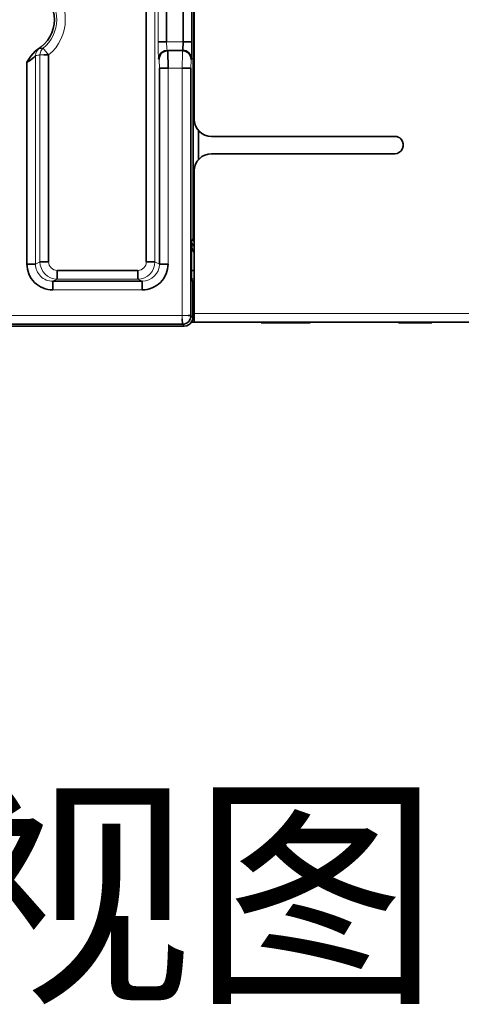
# Model space of a CAD drawing. Units: millimetres. Extents: x 54 to 474, y 40 to 337.
# Drawn here: x 258 to 266, y 137 to 156 of the extents above; entities that cross this region are included whole.
import ezdxf

# ---------------------------------------------------------------- set-up
doc = ezdxf.new("R2010")
doc.units = ezdxf.units.MM
doc.header["$MEASUREMENT"] = 0
doc.styles.add('鸿蒙字体', font='txt', dxfattribs={"height": 3.5})

msp = doc.modelspace()

# ---------------------------------------------------------------- linework, layer by layer
at = {"color": 7, "lineweight": 35}
for p, q in [((261.004, 152.174), (261.004, 172.711)), ((260.099, 151.725), (260.099, 172.359)), ((254.119, 150.52), (260.794, 150.52)), ((254.157, 150.483), (260.831, 150.483)), ((260.973, 150.561), (271.424, 150.561)), ((278.957, 150.561), (261.024, 150.561))]:
    msp.add_line(p, q, dxfattribs=at)
at = {"color": 7, "lineweight": 13}
for p, q in [((260.266, 172.359), (260.266, 151.725)), ((254.119, 150.687), (260.793, 150.687)), ((261.024, 150.728), (278.957, 150.728))]:
    msp.add_line(p, q, dxfattribs=at)
at = {"color": 7, "lineweight": 35, "ltscale": 0.350047}
msp.add_line((261.024, 159.145), (261.024, 154.477), dxfattribs=at)
at = {"color": 7, "lineweight": 13, "ltscale": 0.125858}
for p, q in [((260.325, 157.65), (260.325, 155.972)), ((260.973, 157.65), (260.973, 155.972))]:
    msp.add_line(p, q, dxfattribs=at)
at = {"color": 7, "lineweight": 35, "ltscale": 0.125858}
for p, q in [((260.491, 155.972), (260.491, 157.65)), ((260.807, 155.972), (260.807, 157.65))]:
    msp.add_line(p, q, dxfattribs=at)
at = {"color": 7, "lineweight": 35, "ltscale": 0.012492}
for p, q in [((260.491, 155.972), (260.325, 155.972)), ((260.518, 151.682), (260.351, 151.682))]:
    msp.add_line(p, q, dxfattribs=at)
at = {"color": 7, "lineweight": 13, "ltscale": 0.023655}
msp.add_line((260.491, 155.972), (260.807, 155.972), dxfattribs=at)
at = {"color": 7, "lineweight": 35, "ltscale": 0.012494}
msp.add_line((260.807, 155.972), (260.973, 155.972), dxfattribs=at)
at = {"color": 7, "lineweight": 13, "ltscale": 0.002199}
msp.add_line((258.109, 155.845), (258.127, 155.822), dxfattribs=at)
at = {"color": 7, "lineweight": 13, "ltscale": 0.010299}
msp.add_line((258.127, 155.822), (258.214, 155.716), dxfattribs=at)
at = {"color": 7, "lineweight": 35, "ltscale": 0.001052}
msp.add_line((260.512, 155.796), (260.502, 155.806), dxfattribs=at)
at = {"color": 7, "lineweight": 13, "ltscale": 0.022391}
msp.add_line((260.502, 155.806), (260.801, 155.806), dxfattribs=at)
at = {"color": 7, "lineweight": 13, "ltscale": 0.021275}
msp.add_line((260.512, 155.796), (260.796, 155.796), dxfattribs=at)
at = {"color": 7, "lineweight": 13, "ltscale": 0.000830814}
msp.add_line((260.796, 155.796), (260.801, 155.806), dxfattribs=at)
at = {"color": 7, "lineweight": 13, "ltscale": 0.301735}
msp.add_line((257.963, 155.705), (257.963, 151.682), dxfattribs=at)
at = {"color": 7, "lineweight": 13, "ltscale": 0.29933}
msp.add_line((258.048, 151.725), (258.048, 155.716), dxfattribs=at)
at = {"color": 7, "lineweight": 13, "ltscale": 0.001025}
msp.add_line((258.062, 155.716), (258.048, 155.716), dxfattribs=at)
at = {"color": 7, "lineweight": 13, "ltscale": 0.004594}
msp.add_line((258.123, 155.716), (258.062, 155.716), dxfattribs=at)
at = {"color": 7, "lineweight": 35, "ltscale": 0.00687}
msp.add_line((258.214, 155.716), (258.123, 155.716), dxfattribs=at)
at = {"color": 7, "lineweight": 35, "ltscale": 0.29933}
msp.add_line((258.214, 151.725), (258.214, 155.716), dxfattribs=at)
at = {"color": 7, "lineweight": 13, "ltscale": 0.001052}
msp.add_line((260.336, 155.639), (260.346, 155.629), dxfattribs=at)
at = {"color": 7, "lineweight": 35, "ltscale": 0.000831156}
msp.add_line((260.968, 155.639), (260.963, 155.629), dxfattribs=at)
at = {"color": 7, "lineweight": 35, "ltscale": 0.29211}
msp.add_line((257.796, 151.682), (257.796, 155.577), dxfattribs=at)
at = {"color": 7, "lineweight": 35, "ltscale": 0.283527}
msp.add_line((260.351, 155.463), (260.351, 151.682), dxfattribs=at)
at = {"color": 7, "lineweight": 35, "ltscale": 0.012458}
msp.add_line((260.518, 155.463), (260.352, 155.463), dxfattribs=at)
at = {"color": 7, "lineweight": 13, "ltscale": 0.020644}
msp.add_line((260.793, 155.463), (260.518, 155.463), dxfattribs=at)
at = {"color": 7, "lineweight": 13, "ltscale": 0.283527}
msp.add_line((260.518, 155.463), (260.518, 151.682), dxfattribs=at)
at = {"color": 7, "lineweight": 13, "ltscale": 0.358159}
msp.add_line((260.793, 150.687), (260.793, 155.463), dxfattribs=at)
at = {"color": 7, "lineweight": 35, "ltscale": 0.012498}
for p, q in [((260.793, 155.463), (260.96, 155.463)), ((259.933, 151.558), (259.933, 151.392))]:
    msp.add_line(p, q, dxfattribs=at)
at = {"color": 7, "lineweight": 35, "ltscale": 0.358159}
msp.add_line((260.96, 150.687), (260.96, 155.463), dxfattribs=at)
at = {"color": 7, "lineweight": 35, "ltscale": 0.042508}
msp.add_line((261.103, 153.694), (261.103, 154.261), dxfattribs=at)
at = {"color": 7, "lineweight": 35, "ltscale": 0.265}
for p, q in [((261.357, 154.145), (264.89, 154.145)), ((264.89, 153.811), (261.357, 153.811))]:
    msp.add_line(p, q, dxfattribs=at)
at = {"color": 7, "lineweight": 35, "ltscale": 0.000675846}
msp.add_line((265.009, 154.095), (265.015, 154.088), dxfattribs=at)
at = {"color": 7, "lineweight": 35, "ltscale": 0.20625}
msp.add_line((261.024, 153.478), (261.024, 150.728), dxfattribs=at)
at = {"color": 7, "lineweight": 35, "ltscale": 0.005139}
msp.add_line((260.973, 152.113), (261.004, 152.174), dxfattribs=at)
at = {"color": 7, "lineweight": 35, "ltscale": 0.000616455}
msp.add_line((261.012, 152.174), (261.004, 152.174), dxfattribs=at)
at = {"color": 7, "lineweight": 35, "ltscale": 0.000889969}
msp.add_line((261.024, 152.174), (261.012, 152.174), dxfattribs=at)
at = {"color": 7, "lineweight": 35, "ltscale": 0.037032}
msp.add_line((260.97, 152.052), (260.97, 151.558), dxfattribs=at)
at = {"color": 7, "lineweight": 35, "ltscale": 0.012485}
msp.add_line((257.796, 151.682), (257.962, 151.682), dxfattribs=at)
at = {"color": 7, "lineweight": 13, "ltscale": 0.00716}
for p, q in [((258.048, 151.725), (257.963, 151.682)), ((260.266, 151.725), (260.351, 151.682))]:
    msp.add_line(p, q, dxfattribs=at)
at = {"color": 7, "lineweight": 35, "ltscale": 0.012489}
for p, q in [((258.048, 151.725), (258.214, 151.725)), ((260.099, 151.725), (260.266, 151.725))]:
    msp.add_line(p, q, dxfattribs=at)
at = {"color": 7, "lineweight": 35, "ltscale": 0.116369}
msp.add_line((258.381, 151.558), (259.933, 151.558), dxfattribs=at)
at = {"color": 7, "lineweight": 35, "ltscale": 0.012495}
msp.add_line((258.381, 151.558), (258.381, 151.392), dxfattribs=at)
at = {"color": 7, "lineweight": 35, "ltscale": 0.003996}
msp.add_line((260.97, 151.558), (261.024, 151.559), dxfattribs=at)
at = {"color": 7, "lineweight": 13, "ltscale": 0.007143}
for p, q in [((258.381, 151.392), (258.296, 151.349)), ((259.933, 151.392), (260.018, 151.349))]:
    msp.add_line(p, q, dxfattribs=at)
at = {"color": 7, "lineweight": 35, "ltscale": 0.129145}
msp.add_line((260.018, 151.349), (258.296, 151.349), dxfattribs=at)
at = {"color": 7, "lineweight": 35, "ltscale": 0.012463}
for p, q in [((258.296, 151.349), (258.296, 151.182)), ((260.018, 151.182), (260.018, 151.349))]:
    msp.add_line(p, q, dxfattribs=at)
at = {"color": 7, "lineweight": 13, "ltscale": 0.116369}
msp.add_line((259.933, 151.392), (258.381, 151.392), dxfattribs=at)
at = {"color": 7, "lineweight": 13, "ltscale": 0.003785}
msp.add_line((260.973, 151.394), (261.024, 151.395), dxfattribs=at)
at = {"color": 7, "lineweight": 35, "ltscale": 0.004166}
msp.add_line((260.998, 151.343), (260.973, 151.393), dxfattribs=at)
at = {"color": 7, "lineweight": 35, "ltscale": 0.052014}
msp.add_line((260.998, 150.649), (260.998, 151.343), dxfattribs=at)
at = {"color": 7, "lineweight": 35, "ltscale": 0.001945}
msp.add_line((261.024, 151.343), (260.998, 151.342), dxfattribs=at)
at = {"color": 7, "lineweight": 13, "ltscale": 0.129145}
msp.add_line((260.018, 151.182), (258.296, 151.182), dxfattribs=at)
at = {"color": 7, "lineweight": 13, "ltscale": 0.008696}
msp.add_line((260.793, 150.687), (260.909, 150.687), dxfattribs=at)
at = {"color": 7, "lineweight": 13, "ltscale": 0.004402}
msp.add_line((260.793, 150.687), (260.793, 150.628), dxfattribs=at)
at = {"color": 7, "lineweight": 35, "ltscale": 0.003767}
msp.add_line((260.909, 150.687), (260.959, 150.687), dxfattribs=at)
at = {"color": 7, "lineweight": 35, "ltscale": 0.004016}
msp.add_line((260.998, 150.649), (260.96, 150.687), dxfattribs=at)
at = {"color": 7, "lineweight": 35, "ltscale": 0.0125}
msp.add_line((261.024, 150.728), (261.024, 150.561), dxfattribs=at)
at = {"color": 7, "lineweight": 13, "ltscale": 0.00398}
msp.add_line((260.831, 150.483), (260.794, 150.52), dxfattribs=at)
at = {"color": 7, "lineweight": 35, "ltscale": 0.002152}
msp.add_line((261.024, 150.628), (260.995, 150.628), dxfattribs=at)
at = {"color": 7, "lineweight": 35, "ltscale": 0.00125}
for p, q in [((262.316, 150.561), (262.316, 150.545)), ((262.426, 150.561), (262.426, 150.545)), ((262.592, 150.561), (262.592, 150.545)), ((262.748, 150.561), (262.748, 150.545)), ((262.834, 150.561), (262.834, 150.545)), ((263.001, 150.561), (263.001, 150.545)), ((263.155, 150.561), (263.155, 150.545)), ((263.256, 150.561), (263.256, 150.545)), ((264.96, 150.561), (264.96, 150.545)), ((265.077, 150.561), (265.077, 150.545)), ((265.293, 150.561), (265.293, 150.545)), ((265.499, 150.561), (265.499, 150.545)), ((265.607, 150.561), (265.607, 150.545))]:
    msp.add_line(p, q, dxfattribs=at)
at = {"color": 7, "lineweight": 35, "ltscale": 0.008272}
msp.add_line((262.316, 150.545), (262.426, 150.545), dxfattribs=at)
at = {"color": 7, "lineweight": 35, "ltscale": 0.012445}
msp.add_line((262.426, 150.545), (262.592, 150.545), dxfattribs=at)
at = {"color": 7, "lineweight": 35, "ltscale": 0.011638}
msp.add_line((262.592, 150.545), (262.748, 150.545), dxfattribs=at)
at = {"color": 7, "lineweight": 35, "ltscale": 0.006515}
msp.add_line((262.748, 150.545), (262.834, 150.545), dxfattribs=at)
at = {"color": 7, "lineweight": 35, "ltscale": 0.01252}
msp.add_line((262.834, 150.545), (263.001, 150.545), dxfattribs=at)
at = {"color": 7, "lineweight": 35, "ltscale": 0.011493}
msp.add_line((263.001, 150.545), (263.155, 150.545), dxfattribs=at)
at = {"color": 7, "lineweight": 35, "ltscale": 0.007612}
msp.add_line((263.155, 150.545), (263.256, 150.545), dxfattribs=at)
at = {"color": 7, "lineweight": 35, "ltscale": 0.008785}
msp.add_line((264.96, 150.545), (265.077, 150.545), dxfattribs=at)
at = {"color": 7, "lineweight": 35, "ltscale": 0.016178}
msp.add_line((265.077, 150.545), (265.293, 150.545), dxfattribs=at)
at = {"color": 7, "lineweight": 35, "ltscale": 0.015445}
msp.add_line((265.293, 150.545), (265.499, 150.545), dxfattribs=at)
at = {"color": 7, "lineweight": 35, "ltscale": 0.008125}
msp.add_line((265.499, 150.545), (265.607, 150.545), dxfattribs=at)
at = {"color": 7, "lineweight": 13}
for points in [[(260.325, 155.972), (260.326, 155.789), (260.332, 155.66), (260.335, 155.642), (260.335, 155.64), (260.336, 155.639)], [(260.502, 155.806), (260.502, 155.806), (260.502, 155.806), (260.5, 155.81), (260.496, 155.835), (260.491, 155.972)], [(260.973, 155.972), (260.969, 155.659), (260.968, 155.642), (260.968, 155.64), (260.968, 155.639)], [(258.035, 155.843), (258.034, 155.843), (258.03, 155.841), (257.998, 155.822)], [(260.346, 155.629), (260.346, 155.629), (260.346, 155.628), (260.347, 155.621), (260.351, 155.463)], [(260.96, 155.463), (260.962, 155.62), (260.962, 155.628), (260.963, 155.629)]]:
    msp.add_lwpolyline(points, dxfattribs=at)
at = {"color": 7, "lineweight": 35}
for points in [[(260.801, 155.806), (260.801, 155.806), (260.802, 155.809), (260.807, 155.972)], [(257.796, 155.577), (257.873, 155.694), (257.953, 155.789), (257.998, 155.822)], [(260.502, 155.805), (260.449, 155.797), (260.403, 155.773), (260.367, 155.737), (260.344, 155.691), (260.336, 155.639)], [(260.518, 155.463), (260.513, 155.791), (260.512, 155.795), (260.512, 155.796)], [(257.796, 155.577), (257.849, 155.602), (257.936, 155.675), (257.959, 155.702), (257.962, 155.705), (257.963, 155.705)], [(261.024, 151.907), (260.986, 151.978), (260.97, 152.052)], [(260.831, 150.483), (260.882, 150.491), (260.947, 150.529), (260.989, 150.597), (260.997, 150.649)], [(260.793, 150.628), (260.794, 150.521), (260.794, 150.52)]]:
    msp.add_lwpolyline(points, dxfattribs=at)
for centre, radius, start, end in [((257.658, 156.396), 0.667, 300.6802, 59.3198), ((260.513, 155.629), 0.167, 90.0854, 179.9146), ((260.796, 155.629), 0.167, 0.0578, 89.9724), ((260.801, 155.639), 0.167, 0.0578, 89.9724), ((261.357, 154.478), 0.333, 180.079, 270), ((264.89, 153.978), 0.167, 270, 41.3922), ((264.89, 153.978), 0.167, 44.4915, 87.5633), ((261.357, 153.478), 0.333, 90, 180), ((261.114, 152.178), 0.111, 182.1213, 215.369), ((261.075, 152.114), 0.102, 180.6321, 239.8683), ((258.296, 151.682), 0.5, 179.9998, 270.0257), ((260.018, 151.682), 0.5, 269.9735, 359.9996), ((263.974, 151.515), 3.004, 179.1777, 182.3404), ((260.793, 150.687), 0.167, 270.2613, 359.9817)]:
    msp.add_arc(centre, radius, start, end, dxfattribs=at)
at = {"color": 7, "lineweight": 13}
for centre, radius, start, end in [((257.658, 156.396), 0.712, 309.3125, 50.6876), ((257.658, 156.396), 0.879, 309.3125, 50.6875), ((258.129, 155.705), 0.167, 124.3559, 180.0126), ((258.053, 156.58), 0.737, 268.6437, 274.3782), ((258.215, 155.716), 0.167, 129.3456, 180.0135), ((284.449, 155.461), 23.656, 179.1895, 179.9964), ((257.892, 156.62), 0.918, 274.4219, 279.7963), ((261.549, 152.059), 0.579, 174.6984, 180.6847), ((258.296, 151.682), 0.333, 179.9983, 270.0621), ((258.381, 151.725), 0.333, 180.018, 269.982), ((258.381, 151.725), 0.166, 179.9739, 270.0527), ((259.933, 151.725), 0.333, 270.018, 359.9821), ((259.933, 151.725), 0.166, 269.9531, 0.0211), ((260.015, 151.686), 0.337, 270.538, 359.4016)]:
    msp.add_arc(centre, radius, start, end, dxfattribs=at)

# ---------------------------------------------------------------- texts
at = {"linetype": 'ByBlock', "lineweight": -3, "insert": (251.437, 136.694), "char_height": 3.5, "attachment_point": 7, "line_spacing_factor": 1.2, "style": '鸿蒙字体'}
msp.add_mtext('左视图', dxfattribs=at)

doc.saveas('drawing.dxf')
